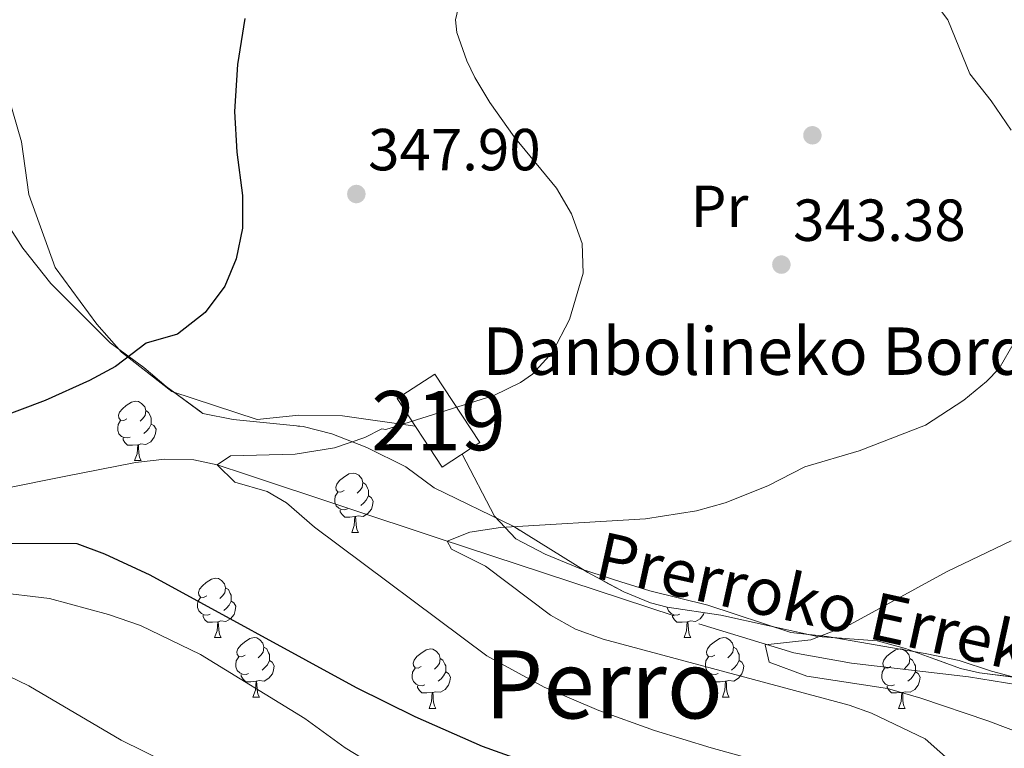
# Model space of a CAD drawing. Extents: x 578977 to 583472, y 763405 to 766428.
# Drawn here: x 581048 to 581214, y 764718 to 764841 of the extents above; entities that cross this region are included whole.
import ezdxf
from ezdxf.enums import TextEntityAlignment as Align

# ---------------------------------------------------------------- set-up
doc = ezdxf.new("R2010")
doc.units = 0
doc.header["$MEASUREMENT"] = 0
doc.linetypes.add('DGN Style 3', pattern=[58.258746, 41.61339, -16.645356])
for name, color, linetype in [('Nivel 11', 7, 'Continuous'), ('Nivel 15', 7, 'Continuous'), ('Nivel 17', 7, 'Continuous'), ('Nivel 35', 7, 'Continuous'), ('Nivel 36', 7, 'Continuous'), ('Nivel 37', 7, 'Continuous'), ('Nivel 4', 7, 'Continuous'), ('Nivel 41', 7, 'Continuous'), ('Nivel 43', 7, 'Continuous'), ('Nivel 44', 7, 'Continuous'), ('Nivel 45', 7, 'Continuous'), ('Nivel 48', 7, 'Continuous'), ('Nivel 5', 7, 'Continuous'), ('Nivel 52', 7, 'Continuous'), ('Nivel 57', 7, 'Continuous'), ('Nivel 61', 7, 'Continuous'), ('Nivel 7', 7, 'Continuous')]:
    doc.layers.add(name, color=color, linetype=linetype)
doc.styles.add('Style-arial', font='arial.shx', dxfattribs={"bigfont": 'arialbig.shx'})
doc.styles.add('Style-arialn', font='arialn.shx', dxfattribs={"bigfont": 'arialnbig.shx'})
doc.styles.add('Style-times', font='times.shx', dxfattribs={"bigfont": 'timesbig.shx'})
doc.styles.add('Style-timesi', font='timesi.shx', dxfattribs={"bigfont": 'timesibig.shx'})
doc.linetypes.add('5zonar', pattern='A,-5,[1,dgnlstyle.shx,S=0.08,R=0,X=0,Y=0],-5', length=10)

# ---------------------------------------------------------------- blocks, each defined once
blk = doc.blocks.new('5PATER')
at = {"layer": 'Nivel 7', "linetype": 'Continuous', "lineweight": 0}
h = blk.add_hatch(color=19, dxfattribs=at)
edge = h.paths.add_edge_path()
edge.add_ellipse((0, 0), major_axis=(-1.1, -1.11), ratio=0.999422, start_angle=0, end_angle=360)
blk = doc.blocks.new('5PERFI')
at = {"layer": 'Nivel 17', "linetype": 'Continuous', "lineweight": 0}
h = blk.add_hatch(color=19, dxfattribs=at)
edge = h.paths.add_edge_path()
edge.add_arc((0, 0), 1.56, 315, 675)

msp = doc.modelspace()

# ---------------------------------------------------------------- linework, layer by layer
at = {"layer": 'Nivel 11', "color": 142, "linetype": 'DGN Style 3', "lineweight": 13}
msp.add_polyline3d([(581045.411, 764762.01, 349.572), (581055.193, 764763.978, 349.142), (581067.25, 764766.355, 347.427), (581072.207, 764766.908, 346.492), (581077.12, 764766.763, 345.602), (581081.041, 764765.921, 345), (581085.814, 764764.393, 344.35), (581118.725, 764753.42, 340.124), (581162.424, 764739.079, 336.159), (581178.455, 764734.204, 334.454), (581188.231, 764732.422, 333.339), (581208, 764730.161, 331.016), (581216.281, 764728.801, 330), (581254.61, 764720.373, 325), (581273.846, 764715.658, 322.029), (581283.316, 764712.827, 320.547), (581322.121, 764698.481, 315), (581341.271, 764692.68, 312.336), (581350.544, 764689.199, 310.999), (581356.921, 764685.601, 310), (581374.786, 764673.307, 307.048), (581387.184, 764664.777, 305)], dxfattribs=at)
at = {"layer": 'Nivel 15', "color": 53, "linetype": 'Continuous', "lineweight": 13}
msp.add_polyline3d([(581117.801, 764781.281, 347.24), (581125.41, 764769.695, 346.74), (581119.068, 764765.541, 346.8), (581111.473, 764777.137, 346.8), (581117.801, 764781.281, 347.24)], dxfattribs=at)
at = {"layer": 'Nivel 35', "color": 92, "linetype": '5zonar', "lineweight": 0, "ltscale": 0.5}
msp.add_polyline3d([(581040.361, 764814.801, 355.38), (581048.201, 764802.561, 353.48), (581052.961, 764796.561, 352.8), (581063.001, 764786.561, 351.14), (581068.641, 764782.401, 351.04), (581072.456, 764779.201, 350.686), (581078.643, 764774.636, 349.719), (581083.742, 764773.625, 349.358), (581095.601, 764772.401, 348.1), (581100.431, 764771.162, 347.837), (581106.332, 764768.895, 347.584), (581112.921, 764765.601, 346.98), (581117.721, 764762.081, 346.7), (581131.156, 764755.52, 345.439), (581143.641, 764747.761, 343.56), (581149.721, 764744.481, 342.82), (581154.279, 764742.65, 341.849), (581157.081, 764741.921, 341.28), (581166.121, 764740.561, 340), (581182.441, 764736.961, 338.08), (581192.561, 764736.241, 337.14), (581197.32, 764734.938, 336.413), (581206.633, 764731.559, 334.772), (581209.841, 764730.801, 334.3), (581220.761, 764729.441, 333.04)], dxfattribs=at)
at = {"layer": 'Nivel 36', "color": 92, "linetype": 'Continuous', "lineweight": 0, "flags": 128}
for points in [[(581065.789, 764773.722), (581065.259, 764773.457), (581064.729, 764773.512), (581064.464, 764773.882), (581064.409, 764774.307), (581064.569, 764774.827), (581065.049, 764775.422), (581065.684, 764775.952), (581066.584, 764776.537), (581067.329, 764776.697), (581067.754, 764776.642), (581068.284, 764776.327), (581068.814, 764775.742), (581068.974, 764775.102), (581068.864, 764774.252), (581068.439, 764773.722), (581068.019, 764773.297)], [(581068.974, 764775.102), (581069.449, 764774.787), (581069.764, 764774.147), (581069.924, 764773.827), (581069.924, 764773.247), (581069.924, 764772.822), (581069.554, 764772.132), (581069.134, 764771.652), (581068.654, 764771.232)], [(581066.374, 764770.642), (581065.949, 764770.482), (581065.364, 764770.542), (581064.889, 764770.752), (581064.464, 764771.177), (581064.249, 764771.762), (581064.249, 764772.182), (581064.304, 764772.767), (581064.729, 764773.457)], [(581069.924, 764772.822), (581070.379, 764772.572), (581070.724, 764771.957), (581070.614, 764771.232), (581070.404, 764770.592), (581069.819, 764769.852), (581069.024, 764769.372), (581068.174, 764769.477), (581067.744, 764769.347)], [(581067.634, 764769.347), (581066.744, 764769.262), (581065.899, 764769.262), (581065.474, 764769.692), (581065.154, 764770.167), (581065.154, 764770.482)], [(581067.089, 764766.662), (581067.524, 764767.822), (581067.634, 764769.347), (581067.744, 764769.347), (581067.779, 764768.762), (581067.814, 764768.077), (581067.884, 764767.462), (581067.999, 764767.062), (581068.214, 764766.662)], [(581067.089, 764766.662), (581068.214, 764766.662)], [(581102.48, 764761.582), (581101.95, 764761.317), (581101.42, 764761.372), (581101.155, 764761.742), (581101.1, 764762.167), (581101.26, 764762.687), (581101.74, 764763.282), (581102.375, 764763.812), (581103.275, 764764.397), (581104.02, 764764.557), (581104.445, 764764.502), (581104.975, 764764.187), (581105.505, 764763.602), (581105.665, 764762.962), (581105.555, 764762.112), (581105.13, 764761.582), (581104.71, 764761.157)], [(581105.665, 764762.962), (581106.14, 764762.647), (581106.455, 764762.007), (581106.615, 764761.687), (581106.615, 764761.107), (581106.615, 764760.682), (581106.245, 764759.992), (581105.825, 764759.512), (581105.345, 764759.092)], [(581103.065, 764758.502), (581102.64, 764758.342), (581102.055, 764758.402), (581101.58, 764758.612), (581101.155, 764759.037), (581100.94, 764759.622), (581100.94, 764760.042), (581100.995, 764760.627), (581101.42, 764761.317)], [(581106.615, 764760.682), (581107.07, 764760.432), (581107.415, 764759.817), (581107.305, 764759.092), (581107.095, 764758.452), (581106.51, 764757.712), (581105.715, 764757.232), (581104.865, 764757.337), (581104.435, 764757.207)], [(581104.325, 764757.207), (581103.435, 764757.122), (581102.59, 764757.122), (581102.165, 764757.552), (581101.845, 764758.027), (581101.845, 764758.342)], [(581103.78, 764754.522), (581104.215, 764755.682), (581104.325, 764757.207), (581104.435, 764757.207), (581104.47, 764756.622), (581104.505, 764755.937), (581104.575, 764755.322), (581104.69, 764754.922), (581104.905, 764754.522)], [(581103.78, 764754.522), (581104.905, 764754.522)], [(581079.292, 764743.813), (581078.762, 764743.548), (581078.232, 764743.603), (581077.967, 764743.973), (581077.912, 764744.398), (581078.072, 764744.918), (581078.552, 764745.513), (581079.187, 764746.043), (581080.087, 764746.628), (581080.832, 764746.788), (581081.257, 764746.733), (581081.787, 764746.418), (581082.317, 764745.833), (581082.477, 764745.193), (581082.367, 764744.343), (581081.942, 764743.813), (581081.522, 764743.388)], [(581082.477, 764745.193), (581082.952, 764744.878), (581083.267, 764744.238), (581083.427, 764743.918), (581083.427, 764743.338), (581083.427, 764742.913), (581083.057, 764742.223), (581082.637, 764741.743), (581082.157, 764741.323)], [(581079.877, 764740.733), (581079.452, 764740.573), (581078.867, 764740.633), (581078.392, 764740.843), (581077.967, 764741.268), (581077.752, 764741.853), (581077.752, 764742.273), (581077.807, 764742.858), (581078.232, 764743.548)], [(581083.427, 764742.913), (581083.882, 764742.663), (581084.227, 764742.048), (581084.117, 764741.323), (581083.907, 764740.683), (581083.322, 764739.943), (581082.527, 764739.463), (581081.677, 764739.568), (581081.247, 764739.438)], [(581081.137, 764739.438), (581080.247, 764739.353), (581079.402, 764739.353), (581078.977, 764739.783), (581078.657, 764740.258), (581078.657, 764740.573)], [(581159.204, 764740.733), (581158.779, 764740.573), (581158.194, 764740.633), (581157.719, 764740.843), (581157.294, 764741.268), (581157.079, 764741.853), (581157.079, 764741.922)], [(581160.464, 764739.438), (581159.574, 764739.353), (581158.729, 764739.353), (581158.304, 764739.783), (581157.984, 764740.258), (581157.984, 764740.573)], [(581163.332, 764740.981), (581163.234, 764740.683), (581162.649, 764739.943), (581161.854, 764739.463), (581161.004, 764739.568), (581160.574, 764739.438)], [(581080.592, 764736.753), (581081.027, 764737.913), (581081.137, 764739.438), (581081.247, 764739.438), (581081.282, 764738.853), (581081.317, 764738.168), (581081.387, 764737.553), (581081.502, 764737.153), (581081.717, 764736.753)], [(581159.919, 764736.753), (581160.354, 764737.913), (581160.464, 764739.438), (581160.574, 764739.438), (581160.609, 764738.853), (581160.644, 764738.168), (581160.714, 764737.553), (581160.829, 764737.153), (581161.044, 764736.753)], [(581080.592, 764736.753), (581081.717, 764736.753)], [(581085.767, 764733.778), (581085.237, 764733.513), (581084.707, 764733.568), (581084.442, 764733.938), (581084.387, 764734.363), (581084.547, 764734.883), (581085.027, 764735.478), (581085.662, 764736.008), (581086.562, 764736.593), (581087.307, 764736.753), (581087.732, 764736.698), (581088.262, 764736.383), (581088.792, 764735.798), (581088.952, 764735.158), (581088.842, 764734.308), (581088.417, 764733.778), (581087.997, 764733.353)], [(581159.919, 764736.753), (581161.044, 764736.753)], [(581165.094, 764733.778), (581164.564, 764733.513), (581164.034, 764733.568), (581163.769, 764733.938), (581163.714, 764734.363), (581163.874, 764734.883), (581164.354, 764735.478), (581164.989, 764736.008), (581165.889, 764736.593), (581166.634, 764736.753), (581167.059, 764736.698), (581167.589, 764736.383), (581168.119, 764735.798), (581168.279, 764735.158), (581168.169, 764734.308), (581167.744, 764733.778), (581167.324, 764733.353)], [(581088.952, 764735.158), (581089.427, 764734.843), (581089.742, 764734.203), (581089.902, 764733.883), (581089.902, 764733.303), (581089.902, 764732.878), (581089.532, 764732.188), (581089.112, 764731.708), (581088.632, 764731.288)], [(581115.539, 764731.873), (581115.009, 764731.608), (581114.479, 764731.663), (581114.214, 764732.033), (581114.159, 764732.458), (581114.319, 764732.978), (581114.799, 764733.573), (581115.434, 764734.103), (581116.334, 764734.688), (581117.079, 764734.848), (581117.504, 764734.793), (581118.034, 764734.478), (581118.564, 764733.893), (581118.724, 764733.253), (581118.614, 764732.403), (581118.189, 764731.873), (581117.769, 764731.448)], [(581168.279, 764735.158), (581168.754, 764734.843), (581169.069, 764734.203), (581169.229, 764733.883), (581169.229, 764733.303), (581169.229, 764732.878), (581168.859, 764732.188), (581168.439, 764731.708), (581167.959, 764731.288)], [(581194.866, 764731.873), (581194.336, 764731.608), (581193.806, 764731.663), (581193.541, 764732.033), (581193.486, 764732.458), (581193.646, 764732.978), (581194.126, 764733.573), (581194.761, 764734.103), (581195.661, 764734.688), (581196.406, 764734.848), (581196.831, 764734.793), (581197.361, 764734.478), (581197.891, 764733.893), (581198.051, 764733.253), (581197.941, 764732.403), (581197.516, 764731.873), (581197.096, 764731.448)], [(581086.352, 764730.698), (581085.927, 764730.538), (581085.342, 764730.598), (581084.867, 764730.808), (581084.442, 764731.233), (581084.227, 764731.818), (581084.227, 764732.238), (581084.282, 764732.823), (581084.707, 764733.513)], [(581089.902, 764732.878), (581090.357, 764732.628), (581090.702, 764732.013), (581090.592, 764731.288), (581090.382, 764730.648), (581089.797, 764729.908), (581089.002, 764729.428), (581088.152, 764729.533), (581087.722, 764729.403)], [(581118.724, 764733.253), (581119.199, 764732.938), (581119.514, 764732.298), (581119.674, 764731.978), (581119.674, 764731.398), (581119.674, 764730.973), (581119.304, 764730.283), (581118.884, 764729.803), (581118.404, 764729.383)], [(581165.679, 764730.698), (581165.254, 764730.538), (581164.669, 764730.598), (581164.194, 764730.808), (581163.769, 764731.233), (581163.554, 764731.818), (581163.554, 764732.238), (581163.609, 764732.823), (581164.034, 764733.513)], [(581169.229, 764732.878), (581169.684, 764732.628), (581170.029, 764732.013), (581169.919, 764731.288), (581169.709, 764730.648), (581169.124, 764729.908), (581168.329, 764729.428), (581167.479, 764729.533), (581167.049, 764729.403)], [(581198.051, 764733.253), (581198.526, 764732.938), (581198.841, 764732.298), (581199.001, 764731.978), (581199.001, 764731.398), (581199.001, 764730.973), (581198.631, 764730.283), (581198.211, 764729.803), (581197.731, 764729.383)], [(581087.612, 764729.403), (581086.722, 764729.318), (581085.877, 764729.318), (581085.452, 764729.748), (581085.132, 764730.223), (581085.132, 764730.538)], [(581116.124, 764728.793), (581115.699, 764728.633), (581115.114, 764728.693), (581114.639, 764728.903), (581114.214, 764729.328), (581113.999, 764729.913), (581113.999, 764730.333), (581114.054, 764730.918), (581114.479, 764731.608)], [(581119.674, 764730.973), (581120.129, 764730.723), (581120.474, 764730.108), (581120.364, 764729.383), (581120.154, 764728.743), (581119.569, 764728.003), (581118.774, 764727.523), (581117.924, 764727.628), (581117.494, 764727.498)], [(581166.939, 764729.403), (581166.049, 764729.318), (581165.204, 764729.318), (581164.779, 764729.748), (581164.459, 764730.223), (581164.459, 764730.538)], [(581195.451, 764728.793), (581195.026, 764728.633), (581194.441, 764728.693), (581193.966, 764728.903), (581193.541, 764729.328), (581193.326, 764729.913), (581193.326, 764730.333), (581193.381, 764730.918), (581193.806, 764731.608)], [(581199.001, 764730.973), (581199.456, 764730.723), (581199.801, 764730.108), (581199.691, 764729.383), (581199.481, 764728.743), (581198.896, 764728.003), (581198.101, 764727.523), (581197.251, 764727.628), (581196.821, 764727.498)], [(581087.067, 764726.718), (581087.502, 764727.878), (581087.612, 764729.403), (581087.722, 764729.403), (581087.757, 764728.818), (581087.792, 764728.133), (581087.862, 764727.518), (581087.977, 764727.118), (581088.192, 764726.718)], [(581166.394, 764726.718), (581166.829, 764727.878), (581166.939, 764729.403), (581167.049, 764729.403), (581167.084, 764728.818), (581167.119, 764728.133), (581167.189, 764727.518), (581167.304, 764727.118), (581167.519, 764726.718)], [(581117.384, 764727.498), (581116.494, 764727.413), (581115.649, 764727.413), (581115.224, 764727.843), (581114.904, 764728.318), (581114.904, 764728.633)], [(581116.839, 764724.813), (581117.274, 764725.973), (581117.384, 764727.498), (581117.494, 764727.498), (581117.529, 764726.913), (581117.564, 764726.228), (581117.634, 764725.613), (581117.749, 764725.213), (581117.964, 764724.813)], [(581196.711, 764727.498), (581195.821, 764727.413), (581194.976, 764727.413), (581194.551, 764727.843), (581194.231, 764728.318), (581194.231, 764728.633)], [(581196.166, 764724.813), (581196.601, 764725.973), (581196.711, 764727.498), (581196.821, 764727.498), (581196.856, 764726.913), (581196.891, 764726.228), (581196.961, 764725.613), (581197.076, 764725.213), (581197.291, 764724.813)], [(581087.067, 764726.718), (581088.192, 764726.718)], [(581166.394, 764726.718), (581167.519, 764726.718)], [(581116.839, 764724.813), (581117.964, 764724.813)], [(581196.166, 764724.813), (581197.291, 764724.813)]]:
    msp.add_lwpolyline(points, dxfattribs=at)
at = {"layer": 'Nivel 36', "color": 92, "linetype": 'Continuous', "lineweight": 0}
for points in [[(581114.519, 764772.486, 344), (581102.241, 764774.241, 344), (581094.841, 764774.321, 344.38), (581087.801, 764773.601, 345.88), (581073.401, 764778.321, 348.24), (581064.881, 764784.961, 350.16), (581060.721, 764789.681, 350.72), (581053.681, 764799.281, 351.92), (581049.241, 764811.601, 352.8), (581048.001, 764820.481, 353.16), (581042.601, 764839.041, 353.48)], [(581279.841, 764712.081, 321.44), (581265.281, 764720.321, 325.06), (581259.801, 764722.641, 325.82), (581253.881, 764724.641, 326.7), (581248.081, 764725.681, 327.24), (581236.081, 764725.921, 328.3), (581223.281, 764728.081, 329.78), (581211.881, 764731.121, 331.1), (581206.401, 764732.881, 331.6), (581200.641, 764734.081, 332.42), (581184.121, 764736.961, 334.34), (581177.961, 764737.601, 334.54), (581163.921, 764742.241, 335.7), (581154.121, 764744.641, 336.6), (581149.241, 764746.161, 336.82), (581142.601, 764748.321, 338.22), (581136.441, 764750.881, 339.1), (581131.481, 764753.441, 340.16), (581127.921, 764757.281, 342.62), (581122.41, 764767.73, 343.4)]]:
    msp.add_polyline3d(points, dxfattribs=at)
at = {"layer": 'Nivel 4', "color": 25, "linetype": 'Continuous', "lineweight": 30, "elevation": 350, "flags": 128}
for points in [[(581085.733, 764841.303), (581084.459, 764833.533), (581083.951, 764825.64), (581084.385, 764818.776), (581085.321, 764811.441), (581085.321, 764805.921), (581084.281, 764800.721), (581082.371, 764796.106), (581078.996, 764791.68), (581074.373, 764788.02), (581069.081, 764786.481), (581063.881, 764782.561), (581059.476, 764780.194), (581052.001, 764776.801), (581035.481, 764770.641)], [(581028.07, 764752.743), (581057.321, 764752.641), (581062.009, 764750.925), (581069.681, 764747.361), (581104.521, 764728.321), (581114.439, 764723.459), (581125.836, 764718.429)], [(581125.836, 764718.429), (581139.961, 764713.361)]]:
    msp.add_lwpolyline(points, dxfattribs=at)
at = {"layer": 'Nivel 5', "color": 25, "linetype": 'Continuous', "lineweight": 0, "flags": 128}
for points, elevation in [([(581154.474, 764930.897), (581154.703, 764925.584), (581153.361, 764910.641), (581152.422, 764892.171), (581151.351, 764884.12), (581150.041, 764879.281), (581149.094, 764876.931), (581146.681, 764872.561), (581138.841, 764861.041), (581135.045, 764858.44), (581130.481, 764856.161), (581125.511, 764851.241), (581122.451, 764845.944), (581121.321, 764841.121), (581121.556, 764838.988), (581123.201, 764834.161), (581124.592, 764831.354), (581127.121, 764827.121), (581131.241, 764821.361)], 345), ([(581216.561, 764893.361), (581207.801, 764884.721), (581201.158, 764878.662), (581197.704, 764874.639), (581195.045, 764868.955), (581194.041, 764864.081), (581194.08, 764861.842), (581195.001, 764856.881), (581197.441, 764850.481), (581204.481, 764841.121), (581208.206, 764831.992), (581211.797, 764827.448), (581215.182, 764822.471)], 340), ([(581131.241, 764821.361), (581138.381, 764812.653), (581140.89, 764808.321), (581142.717, 764803.321), (581142.881, 764798.321), (581140.596, 764790.464), (581137.703, 764784.965), (581134.321, 764781.281), (581132.288, 764779.826), (581127.801, 764777.681), (581109.561, 764771.921), (581108.881, 764772.001), (581106.001, 764770.561), (581100.881, 764768.801), (581094.201, 764767.761), (581083.321, 764767.441), (581081.041, 764765.921), (581084.041, 764763.041), (581089.521, 764761.441), (581092.761, 764759.521), (581097.481, 764755.441), (581126.601, 764733.681), (581136.312, 764728.399), (581145.498, 764724.429), (581154.924, 764721.074), (581164.517, 764718.153), (581201.161, 764708.001)], 345), ([(581215.68, 764786.622), (581213.161, 764782.241), (581211.011, 764780.009), (581207.161, 764776.881), (581200.721, 764772.641), (581189.481, 764768.321), (581180.321, 764765.601), (581174.059, 764762.399), (581166.846, 764759.545), (581162.041, 764758.161), (581153.401, 764756.801), (581128.919, 764755.358), (581123.709, 764754.592), (581119.881, 764753.041), (581120.626, 764751.699), (581126.401, 764748.801), (581137.361, 764740.561), (581141.585, 764738.212), (581146.281, 764736.481), (581187.801, 764725.361), (581191.604, 764723.99), (581200.641, 764719.681), (581207.561, 764713.521)], 340), ([(581215.161, 764753.121), (581204.361, 764747.921), (581187.961, 764738.961), (581181.361, 764736.401), (581173.641, 764735.521), (581174.281, 764732.641), (581180.641, 764730.241), (581194.267, 764728.156), (581199.894, 764726.533), (581211.215, 764722.733), (581221.561, 764718.801)], 335), ([(581043.281, 764744.481), (581052.721, 764743.361), (581062.681, 764740.641), (581068.081, 764738.801), (581078.241, 764733.921), (581095.881, 764723.121), (581102.681, 764718.161), (581108.441, 764714.641), (581118.161, 764709.681), (581135.921, 764702.561), (581172.641, 764686.161)], 355), ([(581038.681, 764733.681), (581049.241, 764728.641), (581064.841, 764719.441), (581080.161, 764711.921), (581103.761, 764702.721), (581115.641, 764697.521), (581133.361, 764688.641), (581146.801, 764683.441), (581202.561, 764647.121), (581216.641, 764633.041), (581233.241, 764615.281), (581239.801, 764605.921), (581242.161, 764600.961), (581242.641, 764594.321), (581241.041, 764588.161), (581238.121, 764583.281), (581232.121, 764578.481)], 360)]:
    msp.add_lwpolyline(points, dxfattribs=dict(at, elevation=elevation))
at = {"layer": 'Nivel 52', "color": 1, "linetype": 'Continuous', "lineweight": 13}
msp.add_3dface([(581117.801, 764781.281, 347.24), (581111.473, 764777.137, 346.8), (581119.068, 764765.541, 346.8), (581125.41, 764769.695, 346.74)], dxfattribs=at)
at = {"layer": 'Nivel 57', "color": 92, "linetype": 'DGN Style 3', "lineweight": 0, "flags": 128}
msp.add_lwpolyline([(581242.881, 764382.801), (581241.921, 764385.601), (581240.907, 764386.497), (581236.161, 764387.681), (581231.161, 764387.281), (581219.481, 764385.601), (581207.908, 764384.433), (581202.664, 764384.508), (581197.881, 764385.521), (581191.001, 764385.521), (581188.681, 764387.121), (581188.026, 764386.86), (581184.121, 764383.521), (581181.001, 764377.921), (581179.481, 764376.207), (581175.601, 764373.041), (581172.748, 764371.485), (581168.041, 764369.921), (581165.033, 764369.42), (581152.441, 764368.161), (581144.565, 764366.987), (581139.217, 764368.501), (581135.698, 764372.743), (581135.201, 764377.681), (581136.961, 764383.201), (581139.361, 764388.401), (581139.601, 764393.281), (581137.081, 764398.481), (581136.561, 764402.001), (581137.168, 764403.022), (581140.681, 764406.641), (581149.658, 764414.264), (581157.481, 764420.401), (581164.721, 764425.521), (581172.761, 764430.641), (581180.801, 764435.201), (581194.241, 764442.001), (581204.361, 764447.681), (581210.122, 764450.682), (581214.721, 764452.641), (581216.972, 764453.266), (581221.801, 764454.161), (581227.841, 764455.041), (581233.281, 764455.761), (581241.313, 764456.355), (581245.801, 764458.401), (581249.721, 764462.001), (581262.837, 764476.661), (581267.103, 764482.113), (581269.921, 764486.241), (581278.561, 764499.521), (581283.121, 764505.841), (581287.681, 764511.281), (581293.819, 764517.838), (581299.248, 764522.94), (581314.361, 764535.841), (581320.321, 764541.361), (581327.121, 764546.801), (581337.626, 764555.469), (581342.185, 764559.902), (581345.398, 764563.669), (581350.123, 764570.235), (581355.401, 764578.721), (581359.401, 764586.481), (581368.761, 764601.761), (581375.132, 764613.142), (581377.081, 764616.321), (581380.121, 764622.321), (581384.401, 764633.201), (581387.401, 764638.561), (581389.321, 764644.081), (581392.504, 764651.587), (581394.178, 764656.905), (581393.801, 764661.921), (581393.374, 764663.197), (581390.681, 764667.041), (581381.041, 764673.681), (581375.201, 764676.241), (581374.768, 764676.416), (581366.715, 764679.68), (581362.321, 764682.001), (581355.001, 764686.721), (581353.028, 764687.569), (581343.361, 764690.081), (581338.321, 764693.681), (581331.641, 764696.001), (581323.601, 764696.881), (581315.921, 764698.401), (581298.441, 764703.134), (581288.641, 764705.121), (581282.933, 764707.035), (581278.361, 764709.041), (581273.961, 764711.841), (581268.482, 764715.828), (581264.536, 764718.684), (581260.241, 764720.881), (581240.201, 764726.241), (581220.761, 764729.441), (581209.841, 764730.801), (581206.633, 764731.559), (581197.32, 764734.938), (581192.561, 764736.241), (581182.441, 764736.961), (581166.121, 764740.561), (581157.081, 764741.921), (581154.279, 764742.65), (581149.721, 764744.481), (581143.641, 764747.761), (581131.156, 764755.52), (581117.721, 764762.081), (581112.921, 764765.601), (581106.332, 764768.895), (581100.431, 764771.162), (581095.601, 764772.401), (581083.742, 764773.625), (581078.643, 764774.636), (581072.456, 764779.201), (581068.641, 764782.401), (581063.001, 764786.561), (581052.961, 764796.561), (581048.201, 764802.561), (581040.361, 764814.801), (581037.001, 764816.561), (581034.656, 764811.754), (581033.081, 764806.881), (581031.547, 764799.66), (581030.112, 764794.861), (581027.321, 764790.721), (581023.041, 764786.161), (581018.801, 764780.481), (581011.106, 764766.158), (581008.154, 764762.054), (581004.201, 764758.881), (581002.755, 764758.192), (580997.92, 764756.699), (580993.081, 764755.521), (580987.277, 764752.919), (580983.081, 764750.401), (580980.761, 764747.441), (580980.877, 764746.14), (580982.801, 764741.521), (580986.041, 764735.681), (580989.561, 764731.041), (580992.041, 764729.281), (580993.197, 764726.895), (580994.249, 764720.773), (580994.497, 764715.766), (580994.081, 764710.801), (580993.361, 764708.801), (580992.389, 764707.102), (580989.241, 764703.361), (580984.881, 764700.721), (580974.441, 764697.761), (580971.001, 764695.121), (580971.321, 764690.801), (580978.801, 764685.041), (580979.28, 764683.989), (580980.672, 764678.955), (580980.2, 764673.772), (580977.681, 764669.441), (580973.321, 764665.761), (580958.055, 764659.896), (580947.921, 764655.281), (580946.361, 764654.001), (580947.241, 764651.201), (580952.441, 764649.681), (580958.401, 764650.081), (580968.041, 764652.241), (580974.918, 764652.224), (580979.881, 764652.641), (580986.001, 764656.001), (580991.698, 764658.029), (580996.241, 764660.001), (580997.311, 764660.957), (580999.881, 764665.121), (581001.481, 764668.881), (581000.761, 764679.921), (581002.561, 764684.241), (581005.761, 764687.441), (581010.321, 764688.881), (581015.601, 764688.161), (581054.231, 764680.347), (581059.081, 764679.121), (581062.303, 764677.602), (581066.241, 764674.401), (581068.266, 764672.376), (581071.201, 764668.321), (581072.113, 764666.51), (581073.441, 764661.761), (581072.961, 764659.121), (581069.1, 764656.606), (581064.161, 764657.441), (581058.227, 764660.137), (581051.681, 764662.401), (581049.326, 764659.956), (581049.881, 764654.961), (581059.721, 764639.041), (581061.401, 764634.641), (581062.594, 764633.232), (581066.721, 764630.401), (581080.241, 764624.481), (581088.68, 764620.424), (581093.207, 764618.353), (581097.881, 764616.641), (581100.529, 764615.986), (581115.401, 764613.921), (581132.641, 764610.001), (581140.94, 764607.367), (581155.235, 764602.302), (581160.204, 764601.76), (581170.441, 764601.441), (581174.001, 764600.161), (581175.081, 764597.121), (581173.321, 764592.801), (581168.201, 764588.721), (581160.873, 764583.132), (581156.394, 764579.267), (581153.041, 764575.921), (581147.697, 764566.45), (581148.001, 764561.521), (581147.841, 764558.721), (581143.881, 764556.321), (581137.921, 764556.401), (581132.911, 764556.78), (581128.201, 764555.521), (581122.201, 764555.201), (581117.081, 764556.241), (581113.801, 764558.881), (581110.645, 764570.515), (581107.938, 764576.016), (581105.13, 764580.258), (581101.601, 764583.761), (581097.401, 764584.481), (581094.441, 764582.321), (581093.081, 764577.841), (581093.801, 764571.921), (581096.881, 764564.561), (581099.708, 764558.295), (581100.041, 764553.521), (581100.841, 764548.081), (581101.201, 764541.601), (581099.801, 764535.521), (581095.488, 764525.077), (581092.681, 764520.801), (581089.509, 764518.572), (581084.601, 764517.681), (581079.201, 764518.401), (581073.201, 764520.401), (581067.681, 764521.681), (581063.521, 764522.641), (581061.401, 764524.321), (581063.081, 764528.081), (581068.281, 764532.481), (581070.281, 764536.241), (581070.252, 764536.994), (581067.761, 764541.441), (581066.043, 764542.98), (581061.959, 764545.651), (581053.481, 764550.721), (581049.721, 764552.911), (581047.041, 764556.001), (581049.721, 764560.721), (581054.961, 764567.441), (581061.681, 764573.361), (581069.364, 764579.624), (581072.561, 764583.441), (581073.651, 764585.55), (581075.041, 764590.241), (581075.801, 764596.401), (581074.521, 764600.561), (581071.041, 764601.921), (581066.841, 764600.641), (581062.761, 764597.201), (581055.561, 764588.161), (581052.21, 764583.343), (581048.975, 764579.619), (581045.121, 764576.321), (581041.264, 764574.002), (581036.601, 764572.321), (581029.922, 764571.015), (581019.321, 764567.761), (581008.068, 764565.016), (581003.441, 764563.121), (580999.761, 764559.921), (580998.57, 764558.087), (580996.014, 764551.666), (580995.081, 764546.961), (580994.921, 764541.281), (580993.889, 764532.789), (580992.921, 764528.401), (580990.521, 764522.961), (580989.273, 764516.754), (580990.041, 764511.841), (580990.961, 764510.144), (580994.561, 764506.801), (580997.785, 764505.228), (581002.401, 764503.921), (581011.881, 764502.721), (581022.161, 764499.201), (581027.841, 764498.001), (581033.681, 764497.361), (581038.881, 764497.041), (581041.935, 764498.821), (581038.841, 764502.881), (581034.961, 764506.241), (581032.801, 764510.241), (581034.001, 764513.921), (581037.401, 764515.761), (581039.092, 764515.87), (581044.001, 764514.641), (581053.401, 764508.321), (581055.985, 764507.68), (581063.087, 764508.247), (581067.961, 764508.561), (581070.641, 764508.241), (581077.163, 764507.064), (581081.761, 764505.121), (581086.434, 764501.641), (581089.121, 764497.601), (581092.281, 764488.881), (581093.86, 764487.342), (581098.681, 764486.001), (581101.146, 764485.837), (581106.348, 764486.467), (581111.081, 764488.081), (581117.067, 764490.724), (581121.401, 764493.121), (581126.681, 764497.441), (581129.921, 764498.881), (581132.601, 764498.641), (581133.116, 764497.469), (581134.041, 764493.041), (581135.364, 764488.685), (581139.721, 764486.401), (581143.361, 764486.241), (581145.561, 764482.241), (581145.681, 764477.041), (581145.785, 764471.161), (581146.041, 764466.561), (581145.361, 764462.561), (581144.398, 764461.13), (581140.761, 764457.681), (581137.841, 764455.681), (581134.401, 764456.641), (581133.33, 764457.959), (581131.361, 764462.401), (581129.956, 764468.299), (581127.721, 764472.721), (581123.961, 764474.561), (581119.641, 764473.921), (581115.801, 764471.201), (581114.465, 764469.492), (581112.121, 764465.201), (581110.081, 764458.561), (581105.241, 764452.081), (581099.738, 764445.494), (581097.721, 764441.201), (581097.479, 764439.294), (581098.441, 764434.721), (581101.081, 764430.081), (581104.321, 764426.241), (581105.348, 764425.001), (581111.321, 764417.281), (581117.121, 764409.681), (581119.095, 764406.193), (581123.081, 764397.921), (581125.601, 764392.961), (581126.201, 764387.441), (581125.841, 764380.961), (581125.081, 764374.721), (581124.321, 764372.721), (581123.901, 764372.373), (581118.841, 764372.721), (581113.201, 764375.281), (581107.641, 764378.561), (581103.416, 764380.438), (581098.641, 764381.281), (581090.081, 764378.881), (581082.817, 764378.055), (581077.961, 764376.881), (581074.401, 764375.121), (581074.801, 764370.001), (581076.121, 764366.961), (581074.521, 764363.921), (581069.801, 764362.321), (581064.041, 764362.881), (581051.321, 764364.961), (581040.401, 764367.761), (581037.368, 764367.968), (581032.353, 764367.725), (581019.801, 764365.904), (581014.801, 764365.841), (581013.347, 764366.231), (581008.881, 764368.561), (581003.721, 764372.001), (580999.841, 764375.681), (580997.441, 764380.481), (580995.217, 764385.981), (580992.241, 764389.921), (580988.041, 764392.481), (580985.331, 764393.019), (580980.401, 764391.361), (580979.081, 764387.921), (580975.241, 764383.681), (580967.921, 764374.481), (580964.201, 764372.481), (580959.041, 764373.041), (580951.396, 764374.897), (580940.401, 764377.601), (580930.361, 764379.041), (580923.241, 764381.441), (580917.455, 764383.007), (580898.634, 764393.498), (580890.441, 764399.601), (580888.096, 764402.683), (580885.981, 764406.954), (580882.641, 764415.921), (580879.361, 764423.761), (580877.712, 764428.487), (580874.801, 764437.921), (580872.481, 764446.321), (580867.481, 764462.401), (580864.85, 764470.699), (580862.801, 764475.121), (580859.721, 764480.321), (580856.241, 764485.201), (580851.346, 764490.603), (580847.361, 764493.521), (580843.52, 764495.668), (580838.761, 764496.321), (580836.899, 764494.248), (580836.51, 764488.382), (580838.921, 764483.361), (580848.401, 764476.081), (580855.516, 764469.646), (580859.528, 764464.722), (580862.081, 764460.481), (580863.915, 764455.923), (580864.641, 764451.041), (580864.529, 764448.623), (580862.881, 764438.721), (580861.137, 764431.803), (580861.361, 764426.801), (580862.421, 764419.8), (580862.561, 764414.157), (580861.118, 764408.443), (580858.681, 764404.081), (580856.329, 764402.07), (580851.841, 764400.001), (580849.949, 764399.404), (580845.001, 764399.201), (580841.161, 764401.361), (580836.389, 764407.914), (580833.041, 764411.601), (580831.503, 764412.481), (580826.641, 764413.601), (580819.081, 764414.561), (580816.72, 764415.482), (580812.401, 764418.001), (580805.88, 764422.844), (580802.361, 764425.921), (580802.121, 764425.921), (580798.161, 764428.161), (580794.561, 764433.201), (580793.748, 764435.163), (580792.641, 764440.001), (580792.961, 764447.281), (580794.494, 764453.759), (580794.241, 764458.721), (580791.401, 764461.201), (580787.062, 764459.96), (580783.401, 764456.561), (580781.081, 764452.001), (580778.244, 764439.56), (580778.593, 764434.382), (580781.012, 764429.988), (580785.19, 764424.149), (580794.201, 764412.241), (580801.041, 764405.601), (580805.063, 764400.324), (580813.321, 764393.281), (580817.961, 764388.801), (580821.921, 764383.761), (580827.371, 764375.425), (580832.11, 764369.635), (580836.449, 764365.385), (580841.254, 764362.532), (580846.041, 764361.361), (580860.361, 764365.921), (580864.878, 764365.567), (580869.933, 764362.714), (580874.079, 764359.218), (580877.521, 764355.601), (580880.441, 764351.441), (580883.636, 764343.562), (580886.081, 764339.201), (580887.285, 764337.568), (580891.201, 764334.481), (580906.141, 764328.665), (580917.921, 764322.372), (580922.601, 764320.721), (580926.853, 764322.174), (580929.041, 764326.081), (580929.011, 764326.705), (580926.601, 764331.121), (580922.361, 764335.921), (580919.126, 764342.221), (580915.721, 764345.841), (580914.46, 764346.785), (580910.161, 764349.281), (580904.361, 764351.601), (580898.721, 764354.401), (580893.361, 764358.001), (580888.681, 764362.001), (580878.987, 764372.459), (580879.361, 764377.281), (580882.401, 764382.401), (580883.761, 764388.001), (580884.761, 764389.921), (580888.601, 764389.601), (580889, 764389.234), (580892.601, 764385.761), (580896.841, 764382.161), (580902.721, 764375.681), (580911.401, 764368.081), (580922.561, 764359.041), (580933.041, 764351.361), (580939.237, 764346.47), (580943.325, 764343.451), (580945.641, 764339.281), (580945.949, 764338.045), (580946.641, 764333.201), (580946.521, 764329.601), (580949.972, 764325.511), (580954.121, 764322.721), (580971.881, 764318.481), (580972.735, 764317.648), (580973.721, 764312.641), (580973.361, 764309.681), (580973.902, 764309.182), (580978.721, 764308.001), (580980.126, 764307.928), (581000.553, 764307.617), (581005.481, 764306.721), (581012.814, 764304.571), (581017.721, 764303.681), (581023.841, 764304.401), (581029.756, 764305.946), (581034.348, 764308.222), (581038.241, 764311.361), (581039.229, 764312.733), (581041.041, 764317.281), (581041.601, 764323.921), (581041.241, 764330.001), (581041.801, 764333.201), (581044.641, 764336.081), (581050.041, 764336.961), (581055.641, 764337.041), (581067.041, 764338.481), (581080.361, 764340.801), (581086.881, 764340.961), (581089.761, 764341.041), (581091.281, 764343.121), (581089.201, 764348.001), (581089.041, 764350.641), (581090.032, 764351.554), (581094.761, 764352.801), (581102.461, 764352.628), (581109.509, 764351.274), (581114.201, 764349.601), (581120.081, 764346.801), (581123.62, 764345.395), (581128.441, 764344.081), (581132.811, 764344.246), (581137.801, 764344.881), (581143.121, 764344.001), (581145.288, 764342.6), (581148.881, 764339.201), (581151.881, 764335.761), (581155.561, 764334.641), (581160.395, 764336.509), (581163.881, 764340.001), (581168.99, 764346.342), (581172.682, 764350.098), (581176.721, 764353.041), (581183.81, 764357.349), (581188.442, 764360.619), (581192.95, 764362.651), (581213.542, 764370.926), (581220.894, 764373.257), (581225.761, 764374.401), (581238.001, 764376.561), (581241.521, 764378.401)], close=True, dxfattribs=at)
at = {"layer": 'Nivel 61', "color": 19, "linetype": 'Continuous', "lineweight": 0}
msp.add_3dface([(579888.45, 763807.16), (579861.38, 766120.68), (583255.33, 766161.11), (583283.57, 763847.55)], dxfattribs=at)

# ---------------------------------------------------------------- block references
at = {"layer": 'Nivel 17', "color": 19, "linetype": 'Continuous', "lineweight": 0}
msp.add_blockref('5PERFI', (581181.601, 764821.601, 342.9), dxfattribs=at)
at = {"layer": 'Nivel 7', "color": 19, "linetype": 'Continuous', "lineweight": 0}
for p in [(581104.561, 764811.681, 347.9), (581176.361, 764799.761, 343.38)]:
    msp.add_blockref('5PATER', p, dxfattribs=at)

# ---------------------------------------------------------------- texts
at = {"layer": 'Nivel 37', "color": 92, "linetype": 'Continuous', "lineweight": 0, "style": 'Style-arialn'}
msp.add_text('Pr', height=7, dxfattribs=at).set_placement((581165.921, 764809.601, 343.781), align=Align.MIDDLE_CENTER)
at = {"layer": 'Nivel 41', "color": 19, "linetype": 'Continuous', "lineweight": 0, "style": 'Style-arial'}
for s, p in [('347.90', (581106.546, 764815.681, 347.9)), ('343.38', (581178.346, 764803.761, 343.38))]:
    msp.add_text(s, height=7, dxfattribs=at).set_placement(p)
at = {"layer": 'Nivel 43', "color": 142, "linetype": 'Continuous', "lineweight": 0, "style": 'Style-timesi'}
msp.add_text('Prerroko Erreka', height=8, rotation=347.592, dxfattribs=at).set_placement((581144.497, 764746.896, 334.981))
at = {"layer": 'Nivel 44', "color": 19, "linetype": 'Continuous', "lineweight": 0, "style": 'Style-arial'}
msp.add_text('Danbolineko Borda', height=8, dxfattribs=at).set_placement((581125.843, 764781.143, 345))
at = {"layer": 'Nivel 45', "color": 19, "linetype": 'Continuous', "lineweight": 0, "style": 'Style-times'}
msp.add_text('Perro', height=11.5, dxfattribs=at).set_placement((581146.358, 764728.868, 347.039), align=Align.MIDDLE_CENTER)
at = {"layer": 'Nivel 48', "color": 1, "linetype": 'Continuous', "lineweight": 0, "style": 'Style-arialn'}
msp.add_text('219', height=10, dxfattribs=at).set_placement((581118.44, 764773.411, 344.745), align=Align.MIDDLE_CENTER)

doc.saveas('drawing.dxf')
